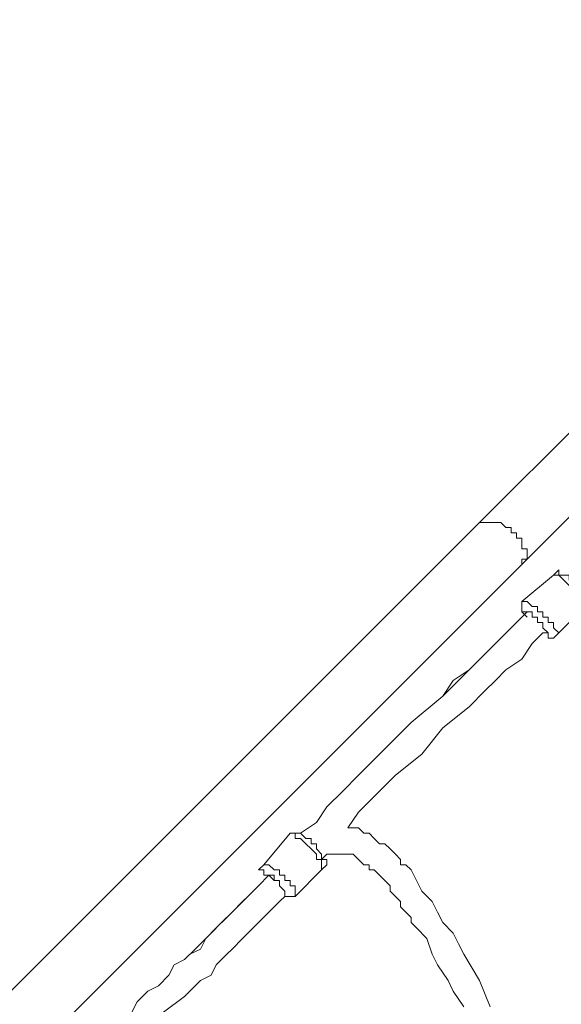
# Model space of a CAD drawing. Units: millimetres. Extents: x -4172 to 11496, y -10945 to 1593.
# Drawn here: x 6216 to 6543, y -4630 to -4036 of the extents above; entities that cross this region are included whole.
import ezdxf

# ---------------------------------------------------------------- set-up
doc = ezdxf.new("R2010")
doc.units = ezdxf.units.MM
doc.header["$MEASUREMENT"] = 0
doc.layers.add('Work Layer', color=7, linetype='Continuous', lineweight=0)

# ---------------------------------------------------------------- blocks, each defined once
blk = doc.blocks.new('Block_4')
at = {"layer": 'Work Layer', "color": 253, "lineweight": 9}
blk.add_open_spline([(6524.71, -2843.52), (6653.75, -2714.46), (6796.96, -2608.37), (6949.04, -2524.19), (6949.04, -2524.19), (6948.65, -2523.8), (6948.65, -2523.8), (6948.65, -2523.8), (7816.34, -2022.72), (7816.34, -2022.72), (7816.34, -2022.72), (7541.41, -1747.79), (7541.41, -1747.79), (7541.41, -1747.79), (4822.55, -4466.64), (4822.55, -4466.64), (4822.55, -4466.64), (5176.11, -4820.2), (5176.11, -4820.2), (5176.11, -4820.2), (5975.97, -4020.34), (5975.97, -4020.34), (6013.5, -3591.07), (6196.21, -3172.11), (6524.71, -2843.52)], degree=3, knots=[0, 0, 0, 0, 1, 1, 1, 2, 2, 2, 3, 3, 3, 4, 4, 4, 5, 5, 5, 6, 6, 6, 7, 7, 7, 8, 8, 8, 8], dxfattribs=at)
blk = doc.blocks.new('Block_0')
at = {"layer": 'Work Layer'}
blk.add_blockref('Block_4', (0, 0), dxfattribs=at)
blk = doc.blocks.new('Block_14')
at = {"layer": 'Work Layer', "color": 7, "lineweight": 9}
for p, q in [((6493.53, -4339.31), (6572.91, -4259.94)), ((6493.53, -4339.31), (5899.81, -4933.04)), ((6537.98, -4371.06), (6518.93, -4386.94)), ((6557.03, -4390.11), (6541.16, -4405.99)), ((6379.23, -4526.64), (6363.36, -4545.69)), ((6363.36, -4552.04), (6363.36, -4552.04)), ((6398.28, -4548.86), (6382.41, -4564.74))]:
    blk.add_line(p, q, dxfattribs=at)
for points in [[(5925.21, -4958.44), (6518.93, -4364.71), (6598.31, -4285.34)], [(6518.93, -4364.71), (6518.93, -4364.71), (6518.93, -4361.54), (6522.11, -4361.54), (6522.11, -4358.36), (6522.11, -4355.19), (6518.93, -4355.19), (6518.93, -4352.01), (6518.93, -4348.84), (6515.76, -4348.84), (6515.76, -4345.66), (6512.58, -4345.66), (6512.58, -4342.49), (6509.41, -4342.49), (6506.23, -4339.31), (6503.06, -4339.31), (6499.88, -4339.31), (6496.71, -4339.31), (6493.53, -4339.31)], [(6537.98, -4371.06), (6537.98, -4371.06), (6541.16, -4367.89), (6541.16, -4371.06), (6544.33, -4371.06), (6547.51, -4371.06), (6547.51, -4374.24)], [(6537.98, -4371.06), (6537.98, -4371.06), (6541.16, -4371.06), (6544.33, -4374.24), (6547.51, -4377.41), (6550.68, -4380.59), (6553.86, -4383.76), (6553.86, -4386.94), (6557.03, -4386.94), (6557.03, -4390.11)], [(6541.16, -4405.99), (6541.16, -4405.99), (6537.98, -4402.81), (6537.98, -4399.64), (6534.81, -4399.64), (6534.81, -4396.46), (6531.63, -4396.46), (6531.63, -4393.29), (6528.46, -4393.29), (6528.46, -4390.11), (6525.28, -4390.11), (6522.11, -4386.94), (6518.93, -4386.94)], [(6518.93, -4386.94), (6518.93, -4386.94), (6518.93, -4390.11), (6518.93, -4393.29), (6522.11, -4396.46)], [(6385.58, -4526.64), (6395.11, -4520.29), (6401.46, -4510.76), (6410.98, -4501.24), (6420.51, -4491.71), (6426.86, -4485.36), (6436.38, -4475.84), (6452.26, -4459.96), (6471.31, -4444.09), (6480.83, -4434.56), (6487.18, -4428.21), (6496.71, -4418.69), (6506.23, -4409.16), (6512.58, -4402.81), (6522.11, -4393.29)], [(6385.58, -4526.64), (6395.11, -4520.29), (6401.46, -4510.76), (6410.98, -4501.24), (6420.51, -4491.71), (6426.86, -4485.36), (6436.38, -4475.84), (6452.26, -4459.96), (6471.31, -4444.09), (6477.66, -4434.56), (6487.18, -4428.21), (6496.71, -4418.69), (6506.23, -4409.16), (6512.58, -4402.81), (6522.11, -4393.29)], [(6522.11, -4396.46), (6518.93, -4393.29), (6522.11, -4393.29), (6525.28, -4393.29), (6525.28, -4396.46), (6528.46, -4396.46), (6528.46, -4399.64), (6531.63, -4399.64), (6531.63, -4402.81), (6534.81, -4405.99), (6531.63, -4405.99)], [(6414.16, -4523.46), (6420.51, -4513.94), (6426.86, -4507.59), (6433.21, -4501.24), (6442.73, -4491.71), (6458.61, -4479.01), (6471.31, -4463.14), (6487.18, -4450.44), (6496.71, -4440.91), (6503.06, -4434.56), (6509.41, -4428.21), (6518.93, -4421.86), (6525.28, -4412.34), (6531.63, -4405.99)], [(6531.63, -4405.99), (6534.81, -4405.99), (6534.81, -4409.16), (6537.98, -4409.16), (6541.16, -4405.99)], [(6379.23, -4526.64), (6379.23, -4526.64), (6382.41, -4526.64), (6382.41, -4529.81), (6385.58, -4529.81), (6388.76, -4532.99), (6391.93, -4536.16), (6395.11, -4539.34), (6395.11, -4542.51), (6398.28, -4542.51), (6398.28, -4545.69), (6398.28, -4548.86)], [(6379.23, -4526.64), (6379.23, -4526.64), (6382.41, -4526.64), (6385.58, -4526.64), (6388.76, -4529.81), (6391.93, -4529.81), (6391.93, -4532.99), (6395.11, -4532.99), (6395.11, -4536.16), (6398.28, -4539.34), (6398.28, -4542.51), (6401.46, -4542.51), (6401.46, -4545.69), (6398.28, -4548.86)], [(6499.88, -4631.41), (6493.53, -4615.54), (6484.01, -4599.66), (6480.83, -4593.31), (6477.66, -4586.96), (6471.31, -4580.61), (6468.13, -4574.26), (6464.96, -4567.91), (6458.61, -4561.56), (6455.43, -4555.21), (6452.26, -4548.86), (6449.08, -4545.69), (6445.91, -4545.69), (6445.91, -4542.51), (6442.73, -4539.34), (6439.56, -4536.16), (6436.38, -4532.99), (6433.21, -4532.99), (6430.03, -4529.81), (6426.86, -4526.64), (6423.68, -4526.64), (6420.51, -4523.46), (6417.33, -4523.46), (6414.16, -4523.46)], [(6484.01, -4631.41), (6477.66, -4621.89), (6474.48, -4615.54), (6468.13, -4606.01), (6464.96, -4599.66), (6461.78, -4590.14), (6455.43, -4583.79), (6452.26, -4580.61), (6452.26, -4577.44), (6449.08, -4574.26), (6445.91, -4571.09), (6445.91, -4567.91), (6442.73, -4564.74), (6439.56, -4561.56), (6439.56, -4558.39), (6436.38, -4555.21), (6433.21, -4552.04), (6430.03, -4548.86), (6426.86, -4548.86), (6426.86, -4545.69), (6423.68, -4545.69), (6420.51, -4542.51), (6417.33, -4539.34), (6414.16, -4539.34), (6410.98, -4539.34), (6407.81, -4539.34), (6404.63, -4539.34), (6401.46, -4539.34), (6398.28, -4542.51)], [(6484.01, -4631.41), (6477.66, -4621.89), (6474.48, -4615.54), (6468.13, -4606.01), (6464.96, -4599.66), (6461.78, -4590.14), (6455.43, -4583.79), (6452.26, -4580.61), (6452.26, -4577.44), (6449.08, -4574.26), (6445.91, -4571.09), (6445.91, -4567.91), (6442.73, -4564.74), (6439.56, -4561.56), (6439.56, -4558.39), (6436.38, -4555.21), (6433.21, -4552.04), (6430.03, -4548.86), (6426.86, -4548.86), (6426.86, -4545.69), (6423.68, -4545.69), (6420.51, -4542.51), (6417.33, -4539.34), (6414.16, -4539.34), (6410.98, -4539.34), (6407.81, -4539.34), (6404.63, -4539.34), (6401.46, -4539.34), (6398.28, -4542.51)], [(6363.36, -4545.69), (6363.36, -4545.69), (6360.18, -4548.86), (6363.36, -4548.86), (6363.36, -4552.04), (6366.53, -4552.04), (6369.71, -4555.21)], [(6382.41, -4564.74), (6382.41, -4564.74), (6382.41, -4561.56), (6382.41, -4558.39), (6379.23, -4558.39), (6379.23, -4555.21), (6376.06, -4555.21), (6376.06, -4552.04), (6372.88, -4552.04), (6372.88, -4548.86), (6369.71, -4548.86), (6366.53, -4545.69), (6363.36, -4545.69)], [(6283.98, -4634.59), (6287.16, -4628.24), (6293.51, -4621.89), (6299.86, -4618.71), (6306.21, -4612.36), (6309.38, -4606.01), (6315.73, -4602.84), (6322.08, -4596.49), (6328.43, -4590.14), (6331.61, -4586.96), (6337.96, -4580.61), (6344.31, -4574.26), (6350.66, -4567.91), (6353.83, -4564.74), (6360.18, -4558.39), (6366.53, -4552.04)], [(6318.91, -4599.66), (6325.26, -4596.49), (6328.43, -4590.14), (6334.78, -4583.79), (6341.13, -4577.44), (6347.48, -4571.09), (6353.83, -4564.74), (6360.18, -4558.39), (6366.53, -4552.04)], [(6363.36, -4552.04), (6363.36, -4552.04), (6363.36, -4548.86), (6363.36, -4552.04), (6366.53, -4552.04), (6369.71, -4552.04), (6369.71, -4555.21), (6372.88, -4555.21), (6372.88, -4558.39), (6376.06, -4561.56), (6376.06, -4564.74)], [(6369.71, -4555.21), (6369.71, -4555.21), (6366.53, -4552.04), (6363.36, -4552.04)], [(6217.31, -4717.14), (6226.83, -4710.79), (6236.36, -4701.26), (6245.88, -4691.74), (6255.41, -4682.21), (6264.93, -4672.69), (6274.46, -4663.16), (6283.98, -4653.64), (6293.51, -4644.11), (6303.03, -4634.59), (6315.73, -4625.06), (6318.91, -4621.89), (6325.26, -4615.54), (6331.61, -4612.36), (6334.78, -4606.01), (6341.13, -4599.66), (6344.31, -4596.49), (6350.66, -4590.14), (6357.01, -4583.79), (6360.18, -4580.61), (6366.53, -4574.26), (6372.88, -4567.91), (6376.06, -4564.74)], [(6376.06, -4564.74), (6376.06, -4564.74), (6379.23, -4564.74), (6382.41, -4564.74)]]:
    blk.add_lwpolyline(points, dxfattribs=at)
blk = doc.blocks.new('Block_13')
at = {"layer": 'Work Layer'}
blk.add_blockref('Block_14', (0, 0), dxfattribs=at)
blk = doc.blocks.new('Block_11')
at = {"layer": 'Work Layer'}
blk.add_blockref('Block_13', (0, 0), dxfattribs=at)

msp = doc.modelspace()

# ---------------------------------------------------------------- linework, layer by layer
at = {"layer": 'Work Layer', "color": 1, "lineweight": 9}
msp.add_open_spline([(10088.42, -2100.28), (10088.42, -2100.28), (10021.86, -2033.7), (10021.86, -2033.7), (9531.45, -1543.17), (8785.92, -1463.55), (8212.34, -1794.37), (8212.34, -1794.37), (8212.14, -1794.17), (8212.14, -1794.17), (8212.14, -1794.17), (7816.35, -2022.72), (7816.35, -2022.72), (7816.35, -2022.72), (6415.4, -621.78), (6415.4, -621.78), (6069.78, -276.17), (5616.82, -103.36), (5163.83, -103.36), (5139.74, -103.36), (5115.66, -104.11), (5091.58, -105.09), (4930.16, -47.93), (4760.88, -18.49), (4590.94, -18.49), (4379.03, -18.49), (4166.33, -63.38), (3967.64, -154.18), (3967.64, -154.18), (3676.49, -287.22), (3676.49, -287.22), (3310.37, 191.76), (2733.55, 501.53), (2085.5, 501.53), (1568.42, 501.53), (1096.53, 304.46), (740.92, -18.49), (740.92, -18.49), (679.14, -18.49), (679.14, -18.49), (679.14, -18.49), (662.43, -18.49), (662.43, -18.49), (662.43, -18.49), (-1450.93, -18.49), (-1450.93, -18.49), (-1895.1, -18.49), (-2294, -211.7), (-2568.66, -518.48), (-2568.66, -518.48), (-3150.61, -518.48), (-3150.61, -518.48), (-3702.9, -518.48), (-4150.62, -966.21), (-4150.62, -1518.49), (-4150.62, -1518.49), (-4150.62, -2503.92), (-4150.62, -2503.92), (-4150.62, -3056.21), (-3702.9, -3503.93), (-3150.61, -3503.93), (-3150.61, -3503.93), (-2568.66, -3503.93), (-2568.66, -3503.93), (-2294, -3810.71), (-1895.1, -4003.92), (-1450.93, -4003.92), (-1450.93, -4003.92), (-777.77, -4003.92), (-777.77, -4003.92), (-725.01, -4784.46), (-75.57, -5401.37), (718.35, -5401.37), (718.35, -5401.37), (1614, -5401.37), (1614, -5401.37), (1861.67, -5401.37), (2095.1, -5340.97), (2300.97, -5234.68), (2300.97, -5234.68), (2326.14, -5234.68), (2326.14, -5234.68), (2845.08, -5234.68), (3302.42, -4971.11), (3571.74, -4570.57), (3774.11, -4394.35), (3928.49, -4164.69), (4013.57, -3903.72), (4125.02, -3950.25), (4240.34, -3982.87), (4357.23, -4001.31), (4357.23, -4001.31), (4491.62, -4135.71), (4491.62, -4135.71), (4491.62, -4135.71), (4068.03, -4559.32), (4068.03, -4559.32), (4067.98, -4559.37), (4067.93, -4559.43), (4067.87, -4559.49), (4067.87, -4559.49), (3731.94, -4895.41), (3731.94, -4895.41), (3450.63, -5176.71), (3292.59, -5558.24), (3292.59, -5956.08), (3292.59, -6228.18), (3366.61, -6492.63), (3503.36, -6722.64), (3503.36, -6722.64), (3175.66, -7050.35), (3175.66, -7050.35), (2861.6, -7364.43), (2716.15, -7783.12), (2738.87, -8194.25), (2738.87, -8194.25), (2322.33, -8610.79), (2322.33, -8610.79), (1931.81, -9001.33), (1931.81, -9634.47), (2322.33, -10025), (2322.33, -10025), (2739.84, -10442.51), (2739.84, -10442.51), (2935.1, -10637.78), (3191.02, -10735.42), (3446.94, -10735.42), (3702.86, -10735.42), (3958.78, -10637.78), (4154.05, -10442.51), (4154.05, -10442.51), (4570.57, -10025.99), (4570.57, -10025.99), (4598.25, -10027.53), (4626, -10028.49), (4653.85, -10028.49), (5051.69, -10028.49), (5433.23, -9870.47), (5714.53, -9589.14), (5714.53, -9589.14), (6215.78, -9087.88), (6215.78, -9087.88), (6363.01, -9048.86), (6505.41, -8987.15), (6637.52, -8902.63), (6883.33, -9063.52), (7168.27, -9148.69), (7462.91, -9148.69), (7680.71, -9148.69), (7891.96, -9101.57), (8084.92, -9014.37), (8353.93, -8950.89), (8602.6, -8814.1), (8801.23, -8615.49), (8801.23, -8615.49), (8825.03, -8591.68), (8825.03, -8591.68), (9106.33, -8310.36), (9264.35, -7928.85), (9264.35, -7531.01), (9264.35, -7300.67), (9211.07, -7075.96), (9111.87, -6872.85), (9091.05, -6566.21), (8976.55, -6265.18), (8769.19, -6013.92), (8758.65, -6001.09), (8747.42, -5989.04), (8736.49, -5976.63), (8932.8, -5885.35), (9116.74, -5758.75), (9278.68, -5596.76), (9406.55, -5468.86), (9511.83, -5327.05), (9595.61, -5176.49), (9595.61, -5176.49), (9596.04, -5176.92), (9596.04, -5176.92), (9596.04, -5176.92), (10319.34, -3923.98), (10319.34, -3923.98), (10319.9, -3923.04), (10320.43, -3922.08), (10320.98, -3921.14), (10320.98, -3921.14), (10332.48, -3901.22), (10332.48, -3901.22), (10332.48, -3901.22), (10332.23, -3900.98), (10332.23, -3900.98), (10657.31, -3328.7), (10576.32, -2588.31), (10088.42, -2100.28)], degree=3, knots=[0, 0, 0, 0, 1, 1, 1, 2, 2, 2, 3, 3, 3, 4, 4, 4, 5, 5, 5, 6, 6, 6, 7, 7, 7, 8, 8, 8, 9, 9, 9, 10, 10, 10, 11, 11, 11, 12, 12, 12, 13, 13, 13, 14, 14, 14, 15, 15, 15, 16, 16, 16, 17, 17, 17, 18, 18, 18, 19, 19, 19, 20, 20, 20, 21, 21, 21, 22, 22, 22, 23, 23, 23, 24, 24, 24, 25, 25, 25, 26, 26, 26, 27, 27, 27, 28, 28, 28, 29, 29, 29, 30, 30, 30, 31, 31, 31, 32, 32, 32, 33, 33, 33, 34, 34, 34, 35, 35, 35, 36, 36, 36, 37, 37, 37, 38, 38, 38, 39, 39, 39, 40, 40, 40, 41, 41, 41, 42, 42, 42, 43, 43, 43, 44, 44, 44, 45, 45, 45, 46, 46, 46, 47, 47, 47, 48, 48, 48, 49, 49, 49, 50, 50, 50, 51, 51, 51, 52, 52, 52, 53, 53, 53, 54, 54, 54, 55, 55, 55, 56, 56, 56, 57, 57, 57, 58, 58, 58, 59, 59, 59, 60, 60, 60, 61, 61, 61, 62, 62, 62, 63, 63, 63, 64, 64, 64, 64], dxfattribs=at)
at = {"layer": 'Work Layer', "color": 253, "lineweight": 9}
for points, knots in [([(6844.94, -5810.02), (6410.41, -5796.6), (5979.98, -5624.08), (5648.35, -5292.44), (5648.35, -5292.44), (3696.55, -3340.63), (3696.55, -3340.63), (3005.32, -2649.41), (3005.32, -1528.7), (3696.55, -837.48), (3696.55, -837.48), (3912.24, -621.78), (3912.24, -621.78), (4239.33, -294.71), (4662.55, -122.4), (5090.95, -104.86)], [0, 0, 0, 0, 1, 1, 1, 2, 2, 2, 3, 3, 3, 4, 4, 4, 5, 5, 5, 5]), ([(10332.48, -3901.22), (10332.48, -3901.22), (10332.23, -3900.98), (10332.23, -3900.98), (10657.31, -3328.7), (10576.32, -2588.31), (10088.42, -2100.28), (10088.42, -2100.28), (10021.86, -2033.7), (10021.86, -2033.7), (9531.45, -1543.17), (8785.92, -1463.55), (8212.34, -1794.37), (8212.34, -1794.37), (8212.14, -1794.17), (8212.14, -1794.17), (8212.14, -1794.17), (6948.66, -2523.8), (6948.66, -2523.8), (6948.66, -2523.8), (6949.05, -2524.19), (6949.05, -2524.19), (6796.96, -2608.37), (6653.75, -2714.46), (6524.71, -2843.52), (5782.81, -3585.61), (5782.98, -4788.62), (6525.09, -5530.54), (6525.09, -5530.54), (6591.65, -5597.1), (6591.65, -5597.1), (6962.65, -5968), (7448.79, -6153.42), (7935, -6153.42), (8421.31, -6153.42), (8907.68, -5967.86), (9278.69, -5596.76), (9406.55, -5468.86), (9511.83, -5327.05), (9595.61, -5176.49), (9595.61, -5176.49), (9596.04, -5176.92), (9596.04, -5176.92), (9596.04, -5176.92), (10319.34, -3923.98), (10319.34, -3923.98), (10319.9, -3923.04), (10320.43, -3922.08), (10320.98, -3921.14), (10320.98, -3921.14), (10332.48, -3901.22), (10332.48, -3901.22)], [0, 0, 0, 0, 1, 1, 1, 2, 2, 2, 3, 3, 3, 4, 4, 4, 5, 5, 5, 6, 6, 6, 7, 7, 7, 8, 8, 8, 9, 9, 9, 10, 10, 10, 11, 11, 11, 12, 12, 12, 13, 13, 13, 14, 14, 14, 15, 15, 15, 16, 16, 16, 17, 17, 17, 17])]:
    msp.add_open_spline(points, degree=3, knots=knots, dxfattribs=at)

# ---------------------------------------------------------------- block references
at = {"layer": 'Work Layer'}
for name in ['Block_0', 'Block_11']:
    msp.add_blockref(name, (0, 0), dxfattribs=at)

doc.saveas('drawing.dxf')
